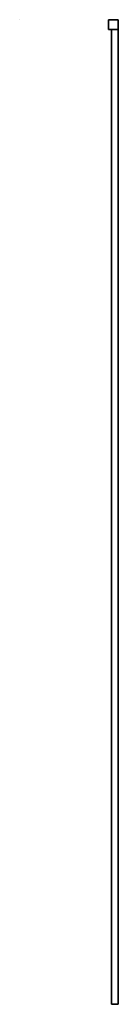
# Model space of a CAD drawing. Extents: x -0.7 to -0.6, y -1 to 0.
import ezdxf

# ---------------------------------------------------------------- set-up
doc = ezdxf.new("R2010")
doc.units = 0
for name, color, linetype in [('L0_PROFILE', 7, 'CONTINUOUS'), ('L1_TETRAEDERFLISCH', 7, 'CONTINUOUS'), ('L2_GLASSOUT', 7, 'CONTINUOUS'), ('L3_GLASSIN', 7, 'CONTINUOUS'), ('L4_GLASSRIM', 7, 'CONTINUOUS')]:
    doc.layers.add(name, color=color, linetype=linetype)

msp = doc.modelspace()

# ---------------------------------------------------------------- linework, layer by layer
at = {"layer": 'L0_PROFILE', "color": 8}
for points, invisible_edges in [([(-0.61, 0, 2), (-0.61, -0.002), (-0.61, -0.002, 2), (-0.61, 0, 2)], 9), ([(-0.61, -0.002), (-0.61, 0, 2), (-0.61, 0), (-0.61, -0.002)], 9), ([(-0.61, 0), (-0.608, 0, 2), (-0.608, 0), (-0.61, 0)], 9), ([(-0.608, 0, 2), (-0.61, 0), (-0.61, 0, 2), (-0.608, 0, 2)], 9), ([(-0.61, -0.002, 2), (-0.608014, -0.01, 2), (-0.61, 0, 2), (-0.61, -0.002, 2)], 11), ([(-0.61, 0, 2), (-0.608014, -0.01, 2), (-0.608, 0, 2), (-0.61, 0, 2)], 11), ([(-0.608, 0), (-0.61, -0.002), (-0.61, 0), (-0.608, 0)], 9), ([(-0.61, -0.002), (-0.608, 0), (-0.61, -0.008014), (-0.61, -0.002)], 11), ([(-0.61, -0.008014), (-0.608, 0), (-0.61, -0.01), (-0.61, -0.008014)], 11), ([(-0.61, -0.01), (-0.608, 0), (-0.608014, -0.01), (-0.61, -0.01)], 11), ([(-0.608, 0, 2), (-0.608014, -0.01, 2), (-0.601986, -0.01, 2), (-0.608, 0, 2)], 13), ([(-0.608014, -0.01), (-0.608, 0), (-0.601986, -0.01), (-0.608014, -0.01)], 11), ([(-0.608, 0, 2), (-0.602, 0), (-0.608, 0), (-0.608, 0, 2)], 9), ([(-0.602, 0), (-0.608, 0, 2), (-0.602, 0, 2), (-0.602, 0)], 9), ([(-0.608, 0, 2), (-0.601986, -0.01, 2), (-0.602, 0, 2), (-0.608, 0, 2)], 11), ([(-0.601986, -0.01), (-0.608, 0), (-0.602, 0), (-0.601986, -0.01)], 13), ([(-0.602, 0), (-0.6, 0, 2), (-0.6, 0), (-0.602, 0)], 9), ([(-0.6, 0, 2), (-0.602, 0), (-0.602, 0, 2), (-0.6, 0, 2)], 9), ([(-0.602, 0, 2), (-0.601986, -0.01, 2), (-0.6, 0, 2), (-0.602, 0, 2)], 11), ([(-0.601986, -0.01), (-0.602, 0), (-0.6, 0), (-0.601986, -0.01)], 13), ([(-0.6, 0, 2), (-0.601986, -0.01, 2), (-0.6, -0.01, 2), (-0.6, 0, 2)], 13), ([(-0.601986, -0.01), (-0.6, 0), (-0.6, -0.01), (-0.601986, -0.01)], 11), ([(-0.6, -0.002), (-0.6, 0, 2), (-0.6, -0.002, 2), (-0.6, -0.002)], 9), ([(-0.6, 0, 2), (-0.6, -0.002), (-0.6, 0), (-0.6, 0, 2)], 9), ([(-0.6, 0, 2), (-0.6, -0.01, 2), (-0.6, -0.008014, 2), (-0.6, 0, 2)], 13), ([(-0.6, 0, 2), (-0.6, -0.008014, 2), (-0.6, -0.002, 2), (-0.6, 0, 2)], 9), ([(-0.6, -0.01), (-0.6, 0), (-0.6, -0.002), (-0.6, -0.01)], 13), ([(-0.61, -0.002, 2), (-0.61, -0.008014), (-0.61, -0.008014, 2), (-0.61, -0.002, 2)], 9), ([(-0.61, -0.008014), (-0.61, -0.002, 2), (-0.61, -0.002), (-0.61, -0.008014)], 9), ([(-0.61, -0.008014, 2), (-0.608014, -0.01, 2), (-0.61, -0.002, 2), (-0.61, -0.008014, 2)], 11), ([(-0.61, -0.008014, 2), (-0.61, -0.01), (-0.61, -0.01, 2), (-0.61, -0.008014, 2)], 9), ([(-0.61, -0.01), (-0.61, -0.008014, 2), (-0.61, -0.008014), (-0.61, -0.01)], 9), ([(-0.608014, -0.01, 2), (-0.61, -0.008014, 2), (-0.61, -0.01, 2), (-0.608014, -0.01, 2)], 9), ([(-0.608014, -0.01, 2), (-0.61, -0.01), (-0.608014, -0.01), (-0.608014, -0.01, 2)], 9), ([(-0.61, -0.01), (-0.608014, -0.01, 2), (-0.61, -0.01, 2), (-0.61, -0.01)], 9), ([(-0.601986, -0.01), (-0.608014, -0.01, 2), (-0.608014, -0.01), (-0.601986, -0.01)], 9), ([(-0.608014, -0.01, 2), (-0.601986, -0.01), (-0.601986, -0.01, 2), (-0.608014, -0.01, 2)], 9), ([(-0.6, -0.01, 2), (-0.601986, -0.01), (-0.6, -0.01), (-0.6, -0.01, 2)], 9), ([(-0.601986, -0.01), (-0.6, -0.01, 2), (-0.601986, -0.01, 2), (-0.601986, -0.01)], 9), ([(-0.6, -0.008014), (-0.6, -0.002, 2), (-0.6, -0.008014, 2), (-0.6, -0.008014)], 9), ([(-0.6, -0.002, 2), (-0.6, -0.008014), (-0.6, -0.002), (-0.6, -0.002, 2)], 9), ([(-0.6, -0.01), (-0.6, -0.002), (-0.6, -0.008014), (-0.6, -0.01)], 9), ([(-0.6, -0.01), (-0.6, -0.008014, 2), (-0.6, -0.01, 2), (-0.6, -0.01)], 9), ([(-0.6, -0.008014, 2), (-0.6, -0.01), (-0.6, -0.008014), (-0.6, -0.008014, 2)], 9)]:
    msp.add_3dface(points, dxfattribs=dict(at, invisible_edges=invisible_edges))
at = {"layer": 'L1_TETRAEDERFLISCH', "color": 8, "invisible_edges": 8}
for points in [[(-0.69999, -0.000006, 2), (-0.69998, 0, 1.999983), (-0.7, 0, 1.999983), (-0.69999, -0.000006, 2)], [(-0.7, 0, 1.999983), (-0.69999, -0.000018, 1.999983), (-0.69999, -0.000006, 2), (-0.7, 0, 1.999983)], [(-0.69998, 0, 1.999983), (-0.69999, -0.000018, 1.999983), (-0.7, 0, 1.999983), (-0.69998, 0, 1.999983)], [(-0.69998, 0, 1.999983), (-0.69999, -0.000006, 2), (-0.69999, -0.000018, 1.999983), (-0.69998, 0, 1.999983)]]:
    msp.add_3dface(points, dxfattribs=at)
at = {"layer": 'L2_GLASSOUT', "color": 8, "invisible_edges": 9}
for points in [[(-0.6, -0.01), (-0.6, -1, 2), (-0.6, -1), (-0.6, -0.01)], [(-0.6, -1, 2), (-0.6, -0.01), (-0.6, -0.01, 2), (-0.6, -1, 2)]]:
    msp.add_3dface(points, dxfattribs=at)
at = {"layer": 'L3_GLASSIN', "color": 8, "invisible_edges": 9}
for points in [[(-0.607, -0.01, 2), (-0.607, -1), (-0.607, -1, 2), (-0.607, -0.01, 2)], [(-0.607, -1), (-0.607, -0.01, 2), (-0.607, -0.01), (-0.607, -1)]]:
    msp.add_3dface(points, dxfattribs=at)
at = {"layer": 'L4_GLASSRIM', "color": 8, "invisible_edges": 9}
for points in [[(-0.607, -1, 2), (-0.6, -0.01, 2), (-0.607, -0.01, 2), (-0.607, -1, 2)], [(-0.6, -0.01, 2), (-0.607, -1, 2), (-0.6, -1, 2), (-0.6, -0.01, 2)], [(-0.6, -0.01), (-0.607, -1), (-0.607, -0.01), (-0.6, -0.01)], [(-0.607, -1), (-0.6, -0.01), (-0.6, -1), (-0.607, -1)], [(-0.607, -0.01), (-0.6, -0.01, 2), (-0.6, -0.01), (-0.607, -0.01)], [(-0.6, -0.01, 2), (-0.607, -0.01), (-0.607, -0.01, 2), (-0.6, -0.01, 2)], [(-0.6, -1, 2), (-0.607, -1), (-0.6, -1), (-0.6, -1, 2)], [(-0.607, -1), (-0.6, -1, 2), (-0.607, -1, 2), (-0.607, -1)]]:
    msp.add_3dface(points, dxfattribs=at)

doc.saveas('drawing.dxf')
